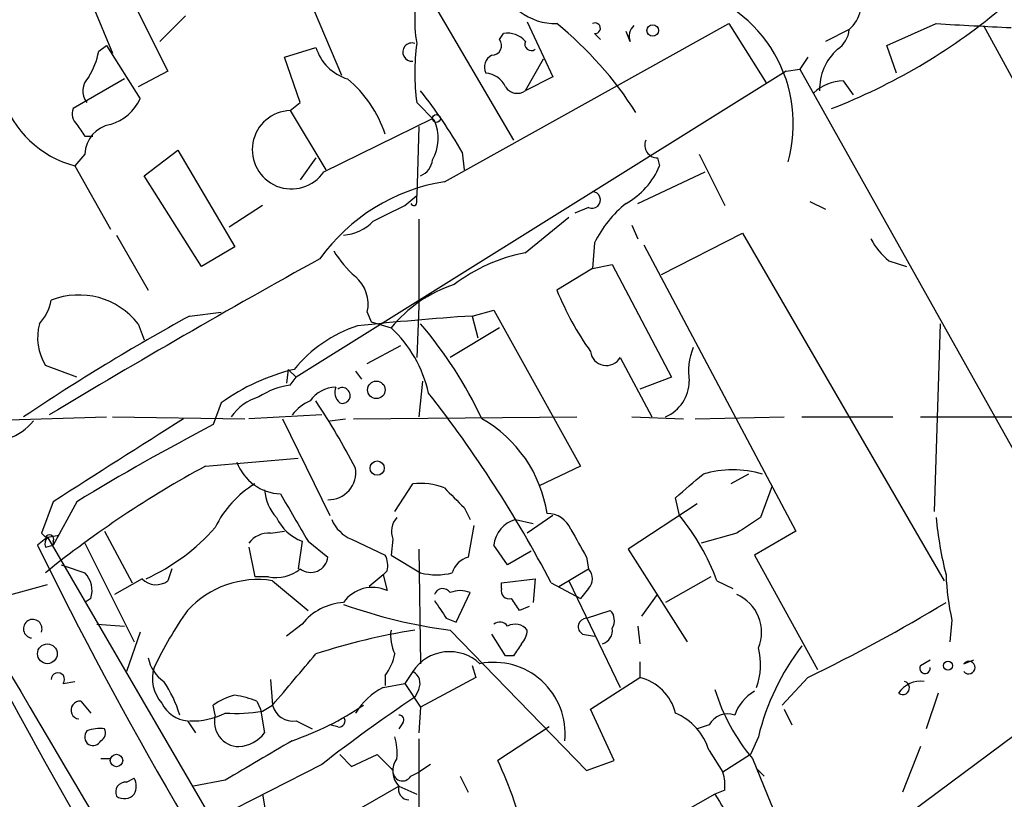
# Model space of a CAD drawing. Extents: x 1 to 9872, y -118437 to 4530.
# Drawn here: x 473 to 515, y 3983 to 4016 of the extents above; entities that cross this region are included whole.
import ezdxf

# ---------------------------------------------------------------- set-up
doc = ezdxf.new("R2010")
doc.units = 0
doc.header["$MEASUREMENT"] = 0
doc.layers.add('MAIN', color=5, linetype='CONTINUOUS')

msp = doc.modelspace()

# ---------------------------------------------------------------- linework, layer by layer
at = {"layer": 'MAIN'}
for p, q in [((487.0873, 4022.9523), (494.1147, 4010.9297)), ((477.52, 4017.449), (479.298, 4013.893)), ((485.3093, 4017.1103), (486.7487, 4013.7237)), ((476.0807, 4016.687), (476.9273, 4014.655)), ((480.06, 4016.2637), (478.9593, 4015.163)), ((494.7073, 4016.0097), (495.808, 4013.639)), ((491.1513, 4009.1517), (503.3433, 4015.925)), ((499.11, 4015.163), (498.9407, 4015.5863)), ((503.3433, 4015.925), (504.952, 4013.385)), ((508.508, 4015.671), (507.492, 4015.163)), ((510.1167, 4014.9937), (512.2333, 4015.925)), ((514.2653, 4015.8403), (522.5627, 4000.6003)), ((493.522, 4015.2477), (493.6913, 4015.5017)), ((497.586, 4015.5017), (497.84, 4015.2477)), ((476.3347, 4014.7397), (476.6733, 4014.9937)), ((476.6733, 4014.9937), (478.1127, 4012.7077)), ((484.2933, 4014.4857), (485.648, 4014.909)), ((510.54, 4013.8083), (510.1167, 4014.9937)), ((484.9707, 4012.5383), (484.2933, 4014.4857)), ((495.3847, 4014.401), (494.6227, 4013.0463)), ((506.73, 4014.4857), (506.3913, 4013.9777)), ((479.298, 4013.893), (478.028, 4013.2157)), ((505.7987, 4013.893), (484.8013, 4000.7697)), ((505.7987, 4013.893), (506.3913, 4013.9777)), ((506.3913, 4013.9777), (516.9747, 3995.097)), ((477.4353, 4013.5543), (475.234, 4012.2843)), ((495.808, 4013.639), (494.6227, 4013.0463)), ((508.254, 4013.4697), (508.6773, 4012.877)), ((484.5473, 4012.1997), (484.9707, 4012.5383)), ((484.5473, 4012.1997), (486.0713, 4009.6597)), ((489.966, 4012.5383), (490.728, 4011.7763)), ((485.9867, 4009.575), (490.6433, 4011.861)), ((490.0507, 4011.5223), (489.966, 4008.559)), ((475.742, 4011.099), (476.0807, 4011.099)), ((478.282, 4009.4057), (479.7213, 4010.5063)), ((479.7213, 4010.5063), (482.1767, 4006.3577)), ((475.742, 4010.337), (475.3187, 4009.829)), ((485.648, 4010.1677), (484.9707, 4009.2363)), ((491.9133, 4010.4217), (491.998, 4009.6597)), ((500.2953, 4010.1677), (500.38, 4009.829)), ((502.0733, 4010.337), (503.174, 4008.1357)), ((475.3187, 4009.829), (476.8427, 4007.1197)), ((480.7373, 4005.511), (478.282, 4009.4057)), ((499.4487, 4008.2203), (502.3273, 4009.575)), ((489.458, 4008.1357), (489.966, 4008.559)), ((489.966, 4008.305), (489.966, 4008.559)), ((483.362, 4008.1357), (481.9227, 4007.2043)), ((497.332, 4008.051), (496.7393, 4007.797)), ((506.8147, 4008.305), (507.492, 4007.9663)), ((490.0507, 4007.543), (490.0507, 4003.8177)), ((494.6227, 4006.1037), (496.4853, 4007.6277)), ((499.1947, 4007.289), (499.4487, 4006.6963)), ((477.0967, 4006.8657), (478.4513, 4004.495)), ((500.4647, 4005.1723), (503.936, 4006.9503)), ((503.936, 4006.9503), (512.572, 3992.049)), ((482.1767, 4006.3577), (480.7373, 4005.511)), ((497.586, 4006.527), (497.5013, 4005.4263)), ((499.7027, 4006.4423), (506.222, 3994.1657)), ((497.5013, 4005.4263), (495.9773, 4004.495)), ((497.5013, 4005.4263), (498.348, 4005.5957)), ((498.348, 4005.5957), (500.888, 4000.7697)), ((510.2013, 4005.765), (510.9633, 4005.511)), ((490.0507, 4003.8177), (489.966, 4001.6163)), ((480.2293, 4003.3943), (481.584, 4003.5637)), ((487.8493, 4003.5637), (488.0187, 4003.1403)), ((492.3367, 4003.3943), (493.268, 4003.6483)), ((492.3367, 4003.3943), (492.5907, 4002.463)), ((493.268, 4003.6483), (496.9933, 3996.9597)), ((478.028, 4003.0557), (478.282, 4002.3783)), ((488.0187, 4003.1403), (488.8653, 4002.8863)), ((493.522, 4002.8863), (491.4053, 4001.6163)), ((512.4027, 4003.0557), (512.1487, 3995.0123)), ((487.8493, 4001.3623), (489.2887, 4002.1243)), ((498.6867, 4001.6163), (500.0413, 3999.0763)), ((475.4033, 4000.7697), (474.0487, 4001.2777)), ((484.4627, 4001.1083), (484.378, 4000.5157)), ((484.4627, 4001.1083), (484.8013, 4000.7697)), ((484.5473, 4000.431), (484.8013, 4000.7697)), ((487.3413, 4001.0237), (487.5953, 4000.685)), ((500.888, 4000.7697), (499.5333, 4000.2617)), ((490.22, 4000.6003), (490.0507, 3999.0763)), ((481.584, 3999.669), (481.2453, 3998.7377)), ((471.17, 3998.907), (476.6733, 3999.0763)), ((476.9273, 3999.0763), (482.6, 3998.9917)), ((485.902, 3999.161), (482.7693, 3998.9917)), ((487.2567, 3998.9917), (496.824, 3999.0763)), ((499.1947, 3999.0763), (501.396, 3998.9917)), ((501.904, 3998.9917), (505.714, 3999.0763)), ((506.476, 3999.0763), (510.3707, 3999.0763)), ((511.556, 3999.0763), (516.2973, 3999.0763)), ((484.2087, 3998.9917), (486.2407, 3994.843)), ((486.2407, 3998.907), (486.918, 3998.9917)), ((480.9067, 3996.9597), (484.886, 3997.2983)), ((496.9933, 3996.9597), (495.2153, 3996.113)), ((504.19, 3996.621), (503.428, 3996.1977)), ((489.0347, 3995.0123), (489.7967, 3996.1977)), ((505.206, 3996.113), (504.698, 3994.7583)), ((474.3873, 3995.4357), (473.8793, 3994.081)), ((475.4033, 3995.4357), (474.3873, 3993.573)), ((501.9887, 3995.351), (499.0253, 3993.4037)), ((501.2267, 3994.843), (501.0573, 3995.605)), ((491.998, 3995.1817), (492.252, 3994.6737)), ((495.808, 3994.843), (494.7073, 3994.081)), ((492.4213, 3994.4197), (492.1673, 3993.065)), ((494.1993, 3994.6737), (494.9613, 3994.5043)), ((473.8793, 3994.081), (474.0487, 3993.9117)), ((474.1333, 3993.9117), (474.6413, 3993.9963)), ((476.5887, 3994.1657), (477.774, 3991.9643)), ((483.7007, 3994.081), (484.2933, 3994.1657)), ((503.682, 3994.081), (502.158, 3993.6577)), ((506.222, 3994.1657), (504.444, 3993.1497)), ((474.1333, 3993.9117), (473.71, 3993.573)), ((474.0487, 3993.4883), (474.3873, 3993.573)), ((474.1333, 3993.9117), (482.7693, 3979.095)), ((474.3873, 3993.7423), (474.3873, 3993.573)), ((475.742, 3993.6577), (477.8587, 3989.4243)), ((485.0553, 3993.7423), (484.886, 3992.557)), ((485.3093, 3993.7423), (486.156, 3993.065)), ((487.172, 3993.827), (488.6113, 3993.1497)), ((488.95, 3993.827), (488.8653, 3993.1497)), ((493.8607, 3992.7263), (493.268, 3993.573)), ((482.7693, 3993.4883), (483.0233, 3992.2183)), ((488.8653, 3993.1497), (490.1353, 3992.3877)), ((490.0507, 3993.4037), (490.1353, 3988.493)), ((494.8767, 3993.319), (493.8607, 3992.7263)), ((499.0253, 3993.4037), (501.5653, 3989.4243)), ((504.444, 3993.1497), (507.1533, 3988.239)), ((497.2473, 3993.065), (497.332, 3992.557)), ((479.4673, 3992.557), (479.298, 3992.049)), ((488.5267, 3992.303), (487.934, 3991.795)), ((488.696, 3992.4723), (488.5267, 3992.303)), ((488.5267, 3992.303), (488.696, 3991.6257)), ((496.062, 3991.795), (497.332, 3992.557)), ((472.2707, 3991.3717), (474.1333, 3991.8797)), ((478.1973, 3992.1337), (477.012, 3991.4563)), ((483.616, 3992.2183), (483.0233, 3992.2183)), ((483.7853, 3992.049), (485.3093, 3990.779)), ((493.6067, 3991.9643), (495.046, 3992.1337)), ((493.6067, 3991.7103), (493.6067, 3991.9643)), ((495.046, 3992.1337), (494.9613, 3991.1177)), ((495.7233, 3991.9643), (496.9933, 3991.287)), ((496.4853, 3992.049), (498.6867, 3987.477)), ((502.5813, 3992.2183), (500.634, 3991.1177)), ((502.8353, 3992.049), (503.5127, 3991.7103)), ((491.6593, 3990.271), (492.252, 3991.541)), ((497.332, 3991.7103), (496.9933, 3991.287)), ((499.618, 3990.525), (500.2953, 3991.4563)), ((475.996, 3991.287), (475.742, 3991.1177)), ((494.792, 3990.9483), (494.3687, 3990.779)), ((497.2473, 3990.4403), (498.2633, 3990.779)), ((491.236, 3990.4403), (491.6593, 3990.271)), ((512.9107, 3990.3557), (512.826, 3989.4243)), ((476.25, 3990.1863), (477.4353, 3990.1017)), ((478.1127, 3989.8477), (477.52, 3988.1543)), ((485.0553, 3990.1863), (484.378, 3989.6783)), ((491.4053, 3989.9323), (497.2473, 3983.921)), ((499.4487, 3990.1017), (499.5333, 3989.3397)), ((493.776, 3988.8317), (493.1833, 3989.763)), ((497.078, 3989.763), (497.586, 3989.6783)), ((494.1147, 3988.8317), (493.776, 3988.8317)), ((499.5333, 3988.5777), (499.5333, 3987.9003)), ((511.556, 3988.4083), (511.9793, 3988.6623)), ((513.4187, 3988.493), (513.842, 3988.6623)), ((489.7967, 3988.1543), (489.458, 3987.6463)), ((492.3367, 3988.4083), (492.506, 3987.9003)), ((474.8107, 3987.6463), (475.3187, 3987.731)), ((483.7007, 3987.8157), (483.7853, 3986.715)), ((488.6113, 3987.985), (488.6113, 3987.5617)), ((492.506, 3987.9003), (490.1353, 3986.6303)), ((497.4167, 3986.5457), (499.5333, 3987.9003)), ((506.73, 3987.9003), (505.6293, 3986.715)), ((488.5267, 3987.477), (489.458, 3987.6463)), ((489.458, 3987.6463), (490.1353, 3986.6303)), ((490.0507, 3987.3923), (489.8813, 3987.0537)), ((475.5727, 3986.8843), (475.996, 3986.3763)), ((483.108, 3986.8843), (483.2773, 3986.5457)), ((512.318, 3987.223), (511.81, 3985.699)), ((481.33, 3986.2917), (481.2453, 3986.715)), ((483.2773, 3986.5457), (483.4467, 3985.5297)), ((483.362, 3986.461), (483.7853, 3986.715)), ((490.1353, 3986.6303), (490.0507, 3985.5297)), ((498.4327, 3984.3443), (497.4167, 3986.5457)), ((505.714, 3986.5457), (506.0527, 3985.8683)), ((480.1447, 3986.0377), (480.4833, 3985.5297)), ((484.8013, 3986.0377), (485.4787, 3985.699)), ((486.5793, 3985.7837), (486.2407, 3985.8683)), ((489.3733, 3985.953), (489.204, 3985.699)), ((495.6387, 3985.7837), (493.4373, 3984.3443)), ((502.4967, 3985.8683), (501.9887, 3985.699)), ((490.0507, 3985.2757), (490.0507, 3981.0423)), ((504.6133, 3985.3603), (504.2747, 3984.5983)), ((515.62, 3985.445), (510.032, 3981.2963)), ((502.4967, 3984.7677), (503.0893, 3983.8363)), ((511.556, 3984.937), (510.794, 3982.9897)), ((476.4193, 3984.429), (476.8427, 3984.429)), ((486.664, 3984.5983), (487.172, 3984.0903)), ((487.172, 3984.0903), (488.2727, 3984.5983)), ((497.2473, 3983.921), (498.4327, 3984.3443)), ((504.2747, 3984.5983), (503.0893, 3983.8363)), ((485.902, 3984.175), (481.4147, 3981.889)), ((490.5587, 3984.175), (490.0507, 3983.8363)), ((504.5287, 3984.0057), (504.8673, 3983.667)), ((477.52, 3983.413), (477.8587, 3983.5823)), ((481.7533, 3983.4977), (480.3987, 3983.2437)), ((489.712, 3983.667), (490.0507, 3983.8363)), ((491.8287, 3983.667), (492.1673, 3982.9897)), ((485.648, 3981.2117), (489.204, 3983.2437)), ((489.204, 3983.2437), (489.966, 3982.905)), ((503.174, 3983.0743), (502.7507, 3982.905)), ((483.362, 3982.905), (483.616, 3981.381)), ((502.7507, 3982.905), (495.8927, 3979.0103))]:
    msp.add_line(p, q, dxfattribs=at)
for centre, radius in [((500.0836, 4015.6287), 0.2468), ((490.8126, 4011.8611), 0.1693), ((488.2388, 4000.2279), 0.3759), ((488.2726, 3996.8751), 0.3052), ((474.1333, 3988.9164), 0.4233), ((512.7413, 3988.4084), 0.1893), ((477.0966, 3984.3444), 0.2677)]:
    msp.add_circle(centre, radius, dxfattribs=at)
for centre, radius, start, end in [((496.7989, 4016.1715), 6.9198, 167.21335, 189.08975), ((495.9424, 4018.5406), 2.6158, 196.72799, 270.76445), ((500.1103, 4011.6292), 5.9989, 344.22476, 75.96329), ((507.4177, 4016.87), 1.6206, 312.28154, 20.93344), ((498.3791, 4036.4417), 25.9098, 291.19353, 309.73807), ((497.6142, 4015.7275), 0.2275, 262.88123, 119.75425), ((493.8676, 4014.5365), 0.9812, 39.6822, 100.35133), ((485.844, 4003.5074), 16.0275, 32.48315, 50.78406), ((499.7025, 4015.3747), 0.6292, 132.26879, 199.66179), ((507.3765, 4015.7741), 1.1362, 303.28306, 354.7937), ((529.1488, 4306.7323), 291.2988, 266.671006, 267.304717), ((489.7594, 4014.7061), 0.3917, 71.86575, 275.466), ((493.1834, 4014.9936), 0.4233, 269.98646, 36.88614), ((494.8767, 4015.0465), 0.2794, 155.3609, 307.30473), ((473.1848, 4015.3196), 3.2028, 328.35054, 349.56859), ((487.5953, 4015.5016), 2.0355, 196.92599, 253.07401), ((499.4449, 4013.8083), 9.5636, 172.36885, 187.63115), ((509.5358, 4013.1138), 2.2988, 131.91959, 181.68263), ((493.4374, 4014.0623), 0.5681, 116.57407, 206.56054), ((476.4693, 4013.0425), 0.8168, 133.09002, 218.11862), ((483.7472, 4009.6142), 5.111, 17.88334, 50.43485), ((492.8383, 4012.777), 1.0352, 25.0724, 84.95739), ((508.2601, 4011.6129), 1.8568, 90.18823, 133.41352), ((473.3691, 3999.7737), 21.3838, 29.86426, 38.36614), ((494.2802, 4013.5353), 0.597, 212.36961, 305.00774), ((476.4648, 4014.1782), 4.4976, 197.9471, 255.23705), ((476.2459, 4013.5786), 2.06, 286.84098, 334.99), ((475.8265, 4012.0726), 0.6292, 160.33821, 227.73121), ((484.598, 4010.5205), 1.68, 91.7294, 325.75091), ((488.9997, 4011.014), 1.8889, 330.47107, 23.8008), ((602.561, 4096.0202), 152.6259, 213.578058, 213.807262), ((477.0725, 4010.2959), 1.3311, 99.9414, 178.23066), ((500.2952, 4010.718), 0.5503, 157.37293, 270.01041), ((489.797, 4010.1886), 0.8529, 293.36972, 352.88748), ((497.3065, 4011.1306), 3.3377, 299.31521, 337.04777), ((492.4702, 4001.062), 8.1965, 99.25972, 144.25966), ((497.4844, 4008.3727), 0.356, 244.65153, 87.27905), ((319.4207, 4346.492), 378.6788, 296.452151, 296.681321), ((489.839, 4008.2627), 0.1339, 198.46201, 18.42141), ((502.0731, 4004.3257), 4.998, 128.80948, 153.86816), ((486.7164, 4008.7733), 1.9112, 273.50677, 316.52433), ((512.1482, 4008.1354), 3.0674, 207.97942, 230.60243), ((673.7888, 3666.4745), 387.9547, 118.98098, 120.958552), ((490.1786, 4008.4329), 4.3864, 210.77827, 229.69637), ((496.0465, 3998.794), 7.4471, 101.02219, 126.90406), ((486.2939, 4003.8919), 1.5896, 348.08498, 48.78492), ((493.4024, 3999.1887), 5.853, 108.19597, 140.821), ((475.4831, 4001.0621), 3.2328, 38.07411, 111.41569), ((508.1885, 4009.4847), 13.1913, 202.22574, 215.25583), ((472.1852, 4004.4955), 2.1595, 318.18535, 348.68226), ((525.926, 3920.1133), 94.9943, 118.753796, 123.773726), ((500.7752, 3876.8032), 126.872, 93.813666, 96.039716), ((475.9957, 4002.463), 2.2794, 164.92852, 211.33233), ((489.2532, 3997.4116), 5.852, 108.19407, 140.82412), ((485.2159, 3998.9249), 5.3862, 12.51773, 47.34749), ((476.4052, 3991.3087), 18.0695, 25.16275, 40.54916), ((504.2547, 4001.0236), 2.6389, 157.35308, 189.23066), ((498.0941, 4001.9551), 0.6827, 187.13543, 330.24263), ((486.7925, 3992.4613), 8.8927, 103.49899, 125.853), ((485.0122, 3997.1313), 3.3323, 98.01971, 123.09444), ((486.537, 3998.9492), 1.3977, 91.73421, 144.86022), ((487.0872, 4000.1346), 0.6292, 160.33821, 227.73121), ((486.7776, 3999.9876), 0.3382, 250.3758, 125.88418), ((499.9735, 4000.6173), 1.6766, 293.20083, 359.41903), ((471.7419, 4000.3182), 2.2863, 187.80512, 321.885), ((483.8703, 3997.7211), 2.3038, 107.10492, 143.96678), ((448.8825, 3967.4722), 52.8576, 27.60415, 38.10699), ((486.199, 3997.9325), 1.9912, 113.84621, 141.90419), ((459.0016, 3982.1425), 31.9403, 27.46784, 33.46161), ((1366.1518, 2600.2602), 1655.8256, 122.3565968, 122.5857872), ((526.333, 3912.1482), 97.625, 117.506278, 121.445482), ((489.9587, 3994.0734), 5.6601, 8.68098, 60.3356), ((502.8741, 3956.5791), 45.9691, 118.54658, 128.83356), ((484.185, 3997.8161), 2.0427, 199.65552, 268.28876), ((486.1864, 3996.6896), 1.1697, 268.51073, 9.12007), ((247.65, 4292.463), 390.3075, 310.485111, 310.714294), ((503.5127, 3992.281), 4.522, 73.68911, 106.31089), ((485.3208, 3992.4081), 4.4317, 121.22695, 154.2271), ((490.1353, 3993.4044), 2.8137, 68.8331, 96.91159), ((485.3597, 3996.062), 1.9167, 183.53867, 222.85825), ((992.7427, 4291.0985), 588.1406, 210.1411508, 210.3703219), ((703.212, 4207.2673), 299.3187, 224.888779, 225.117975), ((495.5644, 3993.8426), 1.0851, 22.06909, 90.54913), ((493.9117, 3988.7714), 9.5065, 20.16807, 39.69337), ((485.7246, 3995.5714), 1.9477, 204.67426, 249.90153), ((487.765, 3995.2667), 1.557, 202.38634, 247.61366), ((489.7333, 3994.1656), 0.8534, 136.01125, 203.37756), ((494.5503, 3993.4324), 1.29, 105.78921, 173.7427), ((673.5072, 3740.4314), 305.2519, 123.574175, 123.803368), ((528.0583, 3996.2231), 15.8926, 185.28837, 194.28002), ((474.218, 3993.827), 0.1893, 333.42141, 153.42141), ((474.707, 4000.1554), 8.8171, 294.52366, 318.69047), ((483.6139, 3993.0356), 1.049, 85.25359, 143.62606), ((793.2415, 4162.9871), 341.3006, 209.629767, 209.858944), ((631.5505, 4070.9321), 175.7784, 206.109905, 214.291353), ((474.5142, 3993.6154), 0.4826, 142.12085, 195.27178), ((487.825, 3992.7074), 0.9022, 344.89472, 29.3581), ((559.8839, 4246.5568), 267.7346, 251.45385, 251.683033), ((485.4214, 3993.1422), 0.7386, 232.39783, 354.00074), ((492.4637, 3992.0913), 1.0178, 106.93056, 163.06944), ((474.9515, 3991.6256), 1.098, 342.03864, 43.95207), ((483.9545, 3993.7429), 1.5617, 257.48194, 310.59334), ((490.8127, 3995.0122), 2.7105, 255.52746, 284.47049), ((496.8873, 3992.1337), 0.614, 316.40555, 43.58769), ((522.8026, 3992.6362), 10.1514, 181.88097, 192.98226), ((478.7939, 3992.6918), 0.8169, 223.09035, 308.10444), ((483.1538, 3988.0061), 4.0919, 81.12215, 137.33928), ((488.07, 3990.252), 1.5096, 65.50108, 145.00767), ((491.0878, 3991.3294), 0.3816, 33.68174, 160.57246), ((491.8286, 3990.5253), 1.1004, 67.37092, 112.62427), ((493.9312, 3991.6115), 0.3392, 163.06616, 286.93384), ((503.0047, 3989.8477), 1.7454, 337.16348, 67.16651), ((1420.7136, 4543.1726), 1098.7155, 210.1523322, 211.4373331), ((486.9865, 3988.6625), 2.46, 93.57052, 141.72504), ((494.172, 4011.4703), 21.715, 250.24762, 262.68006), ((681.5165, 4117.8443), 228.9944, 213.575497, 213.804638), ((367.2109, 3906.3657), 152.6261, 33.578069, 33.807272), ((474.7464, 4053.8841), 73.3267, 295.860349, 301.131571), ((719.2961, 4120.3368), 280.4753, 207.49171, 212.444601), ((494.4794, 3980.7258), 17.5086, 144.95728, 154.28131), ((497.8159, 3990.3436), 0.6243, 328.45863, 44.22122), ((473.506, 3989.9901), 0.3995, 339.12002, 262.81095), ((493.5259, 3989.8746), 0.4046, 34.14965, 129.60429), ((497.2538, 3990.0789), 0.3615, 91.03039, 240.90383), ((494.5791, 3961.0309), 29.2807, 99.23244, 107.75916), ((490.4748, 3989.6785), 1.6294, 171.03889, 207.89087), ((494.1852, 3989.5232), 0.6633, 38.08106, 119.28952), ((493.7518, 3989.9911), 0.9573, 317.12078, 356.47855), ((497.7577, 3989.915), 0.599, 286.18713, 9.80353), ((491.3786, 3987.112), 1.8944, 46.8032, 146.61946), ((621.2839, 3904.4358), 152.6259, 146.200557, 146.42974), ((501.9217, 3988.456), 2.7848, 339.41747, 14.86263), ((514.7394, 3982.9101), 10.4183, 142.48181, 166.39766), ((480.0605, 3989.0861), 1.6445, 191.8996, 235.48663), ((-65.606, 4453.4887), 720.9081, 319.6481141, 319.8772979), ((486.7272, 3989.4035), 2.3584, 323.02466, 348.07781), ((493.265, 3985.4851), 3.0652, 354.49401, 101.09218), ((513.6303, 3988.3236), 0.271, 218.66311, 141.32038), ((474.5869, 3987.8217), 0.2843, 321.91294, 181.20944), ((480.2082, 3987.8581), 1.5734, 162.78696, 222.27467), ((489.5426, 3987.6463), 0.568, 333.43946, 63.42593), ((511.7535, 3988.2954), 0.2276, 150.24575, 7.14375), ((474.6418, 3984.7406), 5.3921, 16.71797, 33.68241), ((499.0339, 3985.8769), 2.0841, 13.86422, 76.13578), ((511.574, 3986.6126), 1.1286, 82.29565, 147.25898), ((510.7987, 3987.4535), 0.2888, 232.95155, 73.91835), ((489.955, 3984.7501), 3.0783, 117.64472, 148.11082), ((510.7242, 3989.8024), 8.3298, 196.81816, 220.17185), ((505.3833, 3985.6641), 1.8931, 119.74751, 160.63854), ((475.5303, 3986.5033), 0.3833, 83.64991, 263.66476), ((482.6632, 3984.8315), 2.3575, 101.90906, 126.97246), ((481.6262, 3983.2854), 3.892, 67.62123, 81.86865), ((527.812, 3930.4315), 68.1529, 123.817773, 127.947648), ((480.2639, 3987.3858), 1.3534, 205.66192, 264.94701), ((482.2187, 3992.8569), 6.4973, 265.89239, 280.13487), ((484.6657, 3986.9351), 0.9075, 194.03624, 278.59257), ((480.4664, 3997.3322), 12.8359, 288.9369, 304.1932), ((480.3528, 3989.0808), 3.0456, 267.67601, 297.37696), ((482.3607, 3986.0063), 1.0694, 164.52263, 269.21239), ((486.6358, 3986.0376), 0.2602, 257.45447, 40.6204), ((489.204, 3986.08), 0.2117, 323.12469, 90), ((500.0325, 3984.011), 2.5778, 17.07054, 66.57464), ((503.3011, 3985.4194), 0.9212, 71.24446, 150.83605), ((476.1383, 3985.3564), 0.4045, 140.38668, 235.85412), ((476.3769, 3984.1341), 1.5792, 82.29219, 110.39043), ((476.25, 3985.5297), 0.3787, 296.55828, 26.55828), ((476.0807, 3985.3602), 0.3785, 243.41464, 333.44849), ((906.5218, 3264.6623), 834.9567, 120.350172, 120.5793525), ((482.226, 3986.4782), 1.5459, 274.45215, 322.15232), ((486.2806, 3984.6406), 2.8466, 355.73699, 14.64501), ((657.9362, 4153.5845), 239.462, 224.885409, 225.114592), ((489.8622, 3983.8864), 0.92, 143.85632, 224.31736), ((480.0623, 3977.9101), 14.8422, 11.18168, 25.69042), ((579.4154, 4014.138), 80.722, 201.594844, 206.331201), ((489.3592, 3983.8787), 0.4114, 174.09816, 329.03386), ((477.2232, 3983.2437), 0.7201, 331.94389, 28.04908), ((501.2279, 3983.2437), 1.9535, 355.02518, 17.65953), ((477.4862, 3982.9896), 0.4247, 85.43576, 203.49265), ((489.6461, 3983.1119), 0.4613, 163.39949, 267.66421), ((477.4325, 3983.2691), 0.5605, 233.19552, 319.49294), ((820.6314, 4172.7698), 370.2658, 210.849162, 211.078345)]:
    msp.add_arc(centre, radius, start, end, dxfattribs=at)

doc.saveas('drawing.dxf')
